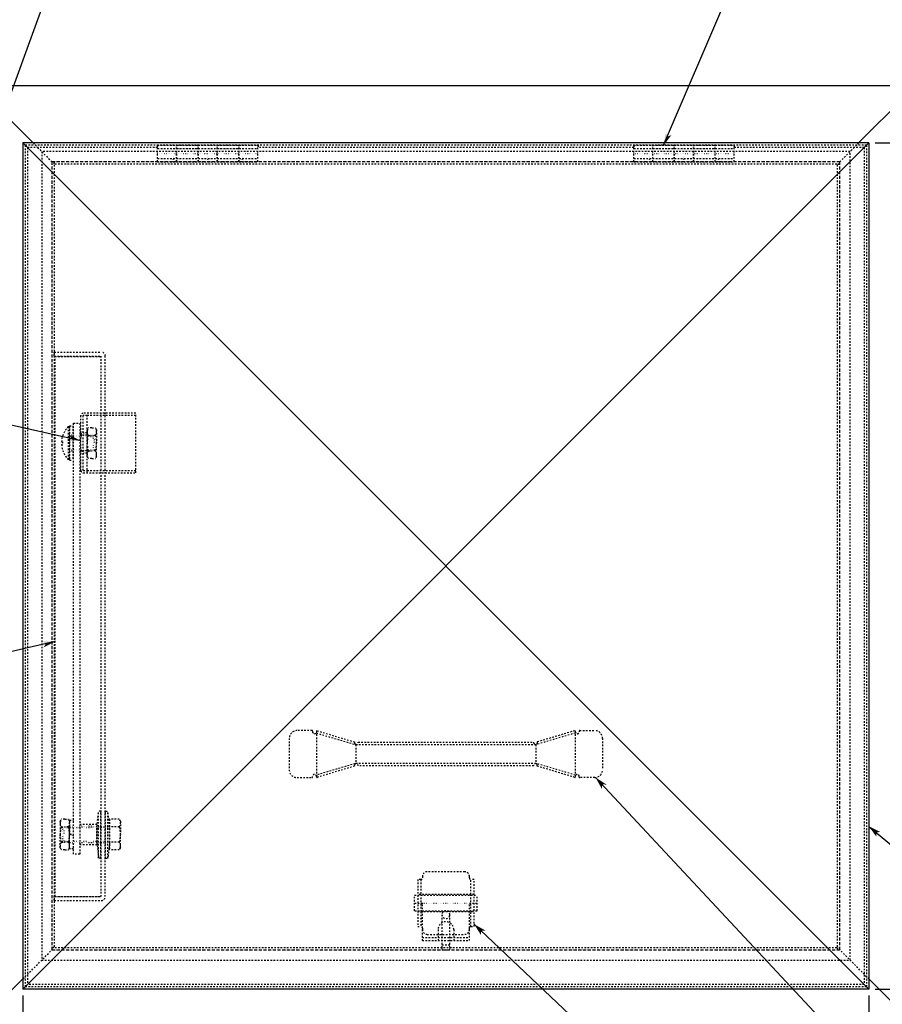
# Model space of a CAD drawing. Extents: x 14248 to 17542, y 9662 to 11970.
# Drawn here: x 15176 to 15727, y 10851 to 11479 of the extents above; entities that cross this region are included whole.
import ezdxf

# ---------------------------------------------------------------- set-up
doc = ezdxf.new("R2010")
doc.units = 0
for name, pattern in [('CENTER2', [23, 20, -1, 1, -1]), ('DASHED', [3, 2, -1]), ('DASHED2', [2, 1, -1]), ('DOT', [1, 0, -1])]:
    doc.linetypes.add(name, pattern=pattern)
doc.layers.add('____1', color=7, linetype='DASHED2')
doc.layers.add('______', color=7, linetype='CONTINUOUS')
doc.styles.add('STYLE1', font='ＭＳ ゴシック')
doc.dimstyles.get("Standard").update_dxf_attribs({"dimtxt": 0.18, "dimasz": 0.18, "dimexe": 0.18, "dimexo": 0.0625, "dimgap": 0.09, "dimtad": 0, "dimtih": 1, "dimtoh": 1, "dimzin": 0, "dimcen": 0.09, "dimazin": 3, "dimtfac": 1, "dimtofl": 0, "dimtmove": 0, "dimatfit": 3})

# ---------------------------------------------------------------- blocks, each defined once
blk = doc.blocks.new('C0')
at = {"layer": '____1', "color": 7, "linetype": 'CONTINUOUS'}
blk.add_circle((15978.58, 10579.49), 28, dxfattribs=at)
at = {"layer": '______', "color": 7, "linetype": 'CONTINUOUS'}
for p, q in [((15543.85, 10995.24), (15931.92, 10579.49)), ((15931.92, 10579.49), (15950.58, 10579.49))]:
    blk.add_line(p, q, dxfattribs=at)
at = {"layer": '______', "color": 7}
for points in [[(15543.85, 10995.24), (15547.84, 10988.02), (15543.85, 10995.24), (15547.94, 10990.85)], [(15547.94, 10990.85), (15550.77, 10990.75), (15543.85, 10995.24)]]:
    blk.add_solid(points, dxfattribs=at)
at = {"layer": '______', "color": 7, "linetype": 'CENTER2', "style": 'STYLE1'}
blk.add_text('6', height=28.22, dxfattribs=at).set_placement((15971.53, 10569.5))
blk = doc.blocks.new('*D3')
at = {"layer": '____1', "color": 7, "linetype": 'CONTINUOUS'}
for p, q in [((15178.29, 10856.21), (15178.29, 10623.15)), ((15718.29, 10856.21), (15718.29, 10623.15)), ((15178.29, 10631.15), (15448.29, 10631.15)), ((15718.29, 10631.15), (15448.29, 10631.15))]:
    blk.add_line(p, q, dxfattribs=at)
for points in [[(15178.29, 10631.15), (15193.29, 10631.15), (15198.29, 10635.15)], [(15703.29, 10631.15), (15718.29, 10631.15), (15698.29, 10635.15)], [(15198.29, 10627.15), (15198.29, 10627.15), (15178.29, 10631.15), (15193.29, 10631.15)], [(15698.29, 10627.15), (15698.29, 10627.15), (15703.29, 10631.15), (15718.29, 10631.15)]]:
    blk.add_solid(points, dxfattribs=at)
at = {"layer": '______', "color": 7, "linetype": 'DASHED2', "style": 'STYLE1'}
blk.add_text('540', height=28.222, dxfattribs=at).set_placement((15427.13, 10639.27))
blk = doc.blocks.new('C1')
at = {"layer": '____1', "color": 7, "linetype": 'CONTINUOUS'}
blk.add_circle((15847.58, 10585.27), 28, dxfattribs=at)
at = {"layer": '______', "color": 7, "linetype": 'CONTINUOUS'}
for p, q in [((15466.29, 10901.64), (15800.91, 10585.27)), ((15800.91, 10585.27), (15819.58, 10585.27))]:
    blk.add_line(p, q, dxfattribs=at)
at = {"layer": '______', "color": 7}
for points in [[(15466.29, 10901.64), (15470.73, 10894.69), (15466.29, 10901.64), (15470.65, 10897.52)], [(15470.65, 10897.52), (15473.48, 10897.6), (15466.29, 10901.64)]]:
    blk.add_solid(points, dxfattribs=at)
at = {"layer": '______', "color": 7, "linetype": 'CENTER2', "style": 'STYLE1'}
blk.add_text('7', height=28.22, dxfattribs=at).set_placement((15840.53, 10575.27))
blk = doc.blocks.new('C4')
at = {"layer": '____1', "color": 7, "linetype": 'CONTINUOUS'}
blk.add_circle((14722.55, 11309.09), 28, dxfattribs=at)
at = {"layer": '______', "color": 7, "linetype": 'CONTINUOUS'}
for p, q in [((14769.21, 11309.09), (14750.55, 11309.09)), ((15215.29, 11210.13), (14769.21, 11309.09))]:
    blk.add_line(p, q, dxfattribs=at)
at = {"layer": '______', "color": 7}
for points in [[(15209.44, 11211.43), (15207.05, 11209.91), (15215.29, 11210.13)], [(15215.29, 11210.13), (15207.92, 11213.82), (15215.29, 11210.13), (15209.44, 11211.43)]]:
    blk.add_solid(points, dxfattribs=at)
at = {"layer": '____1', "color": 7, "linetype": 'CONTINUOUS', "style": 'STYLE1'}
blk.add_text('4', height=28.22, dxfattribs=at).set_placement((14715.49, 11299.09))
blk = doc.blocks.new('C5')
at = {"layer": '____1', "color": 7, "linetype": 'CONTINUOUS'}
blk.add_circle((14722.55, 10982.04), 28, dxfattribs=at)
at = {"layer": '______', "color": 7, "linetype": 'CONTINUOUS'}
for p, q in [((15198.79, 11082.05), (14769.21, 10982.04)), ((14769.21, 10982.04), (14750.55, 10982.04))]:
    blk.add_line(p, q, dxfattribs=at)
at = {"layer": '______', "color": 7}
for points in [[(15198.79, 11082.05), (15190.55, 11082.19), (15198.79, 11082.05), (15192.95, 11080.69)], [(15192.95, 11080.69), (15191.45, 11078.29), (15198.79, 11082.05)]]:
    blk.add_solid(points, dxfattribs=at)
at = {"layer": '____1', "color": 7, "linetype": 'DOT', "style": 'STYLE1'}
blk.add_text('5', height=28.22, dxfattribs=at).set_placement((14715.49, 10972.04))
blk = doc.blocks.new('*D24')
at = {"layer": '____1', "color": 7, "linetype": 'CONTINUOUS'}
for p, q in [((15722.29, 11400.21), (15995.23, 11400.21)), ((15987.23, 11400.21), (15987.23, 11118)), ((15987.23, 10860.21), (15987.23, 11118)), ((15722.29, 10860.21), (15995.23, 10860.21))]:
    blk.add_line(p, q, dxfattribs=at)
for points in [[(15984.23, 11385.21), (15990.23, 11385.21), (15987.23, 11400.21)], [(15983.23, 11380.21), (15983.23, 11380.21), (15984.23, 11385.21), (15987.23, 11385.21)], [(15991.23, 11380.21), (15991.23, 11380.21), (15987.23, 11385.21), (15990.23, 11385.21)], [(15984.23, 10875.21), (15987.23, 10875.21), (15983.23, 10880.21)], [(15987.23, 10875.21), (15990.23, 10875.21), (15991.23, 10880.21)], [(15987.23, 10860.21), (15987.23, 10860.21), (15984.23, 10875.21), (15990.23, 10875.21)]]:
    blk.add_solid(points, dxfattribs=at)
at = {"layer": '______', "color": 7, "linetype": 'DASHED2', "style": 'STYLE1'}
blk.add_text('540', height=28.222, rotation=90, dxfattribs=at).set_placement((15979.12, 11096.84))
blk = doc.blocks.new('C11')
at = {"layer": '____1', "color": 7, "linetype": 'CONTINUOUS'}
blk.add_circle((15999.11, 10768.5), 28, dxfattribs=at)
at = {"layer": '______', "color": 7, "linetype": 'CONTINUOUS'}
for p, q in [((15718.29, 10964.07), (15952.44, 10768.5)), ((15952.44, 10768.5), (15971.11, 10768.5))]:
    blk.add_line(p, q, dxfattribs=at)
at = {"layer": '______', "color": 7}
for points in [[(15718.29, 10964.07), (15723.15, 10957.41), (15718.29, 10964.07), (15722.9, 10960.23)], [(15722.9, 10960.23), (15725.71, 10960.48), (15718.29, 10964.07)]]:
    blk.add_solid(points, dxfattribs=at)
at = {"layer": '______', "color": 7, "linetype": 'CENTER2', "style": 'STYLE1'}
blk.add_text('1', height=28.22, dxfattribs=at).set_placement((15992.06, 10758.51))
blk = doc.blocks.new('C34')
at = {"layer": '____1', "color": 7, "linetype": 'DASHED2'}
for p, q in [((15231.04, 10973.83), (15232.54, 10973.83)), ((15231.04, 10943.83), (15231.04, 10973.83)), ((15232.54, 10943.83), (15232.54, 10973.83)), ((15233.54, 10963.83), (15232.54, 10973.83)), ((15233.54, 10953.83), (15233.54, 10963.83)), ((15233.54, 10953.83), (15232.54, 10943.83)), ((15231.04, 10943.83), (15232.54, 10943.83))]:
    blk.add_line(p, q, dxfattribs=at)
blk = doc.blocks.new('C35')
at = {"layer": '____1', "color": 7, "linetype": 'DASHED2'}
for p, q in [((15225.54, 10963.83), (15226.54, 10973.83)), ((15226.54, 10943.83), (15226.54, 10973.83)), ((15228.04, 10973.83), (15226.54, 10973.83)), ((15228.04, 10943.83), (15228.04, 10973.83)), ((15225.54, 10953.83), (15225.54, 10963.83)), ((15225.54, 10953.83), (15226.54, 10943.83)), ((15228.04, 10943.83), (15226.54, 10943.83))]:
    blk.add_line(p, q, dxfattribs=at)
blk = doc.blocks.new('C36')
at = {"layer": '____1', "color": 7, "linetype": 'DASHED2'}
for p, q in [((15202.04, 10967.33), (15202.8, 10968.64)), ((15202.04, 10967.33), (15202.04, 10958.83)), ((15205.04, 10968.64), (15202.8, 10968.64)), ((15205.04, 10968.64), (15207.28, 10968.64)), ((15208.04, 10967.33), (15207.28, 10968.64)), ((15208.04, 10967.33), (15208.04, 10958.83)), ((15202.04, 10950.33), (15202.04, 10958.83)), ((15202.8, 10963.73), (15205.04, 10963.73)), ((15207.28, 10963.73), (15205.04, 10963.73)), ((15208.04, 10950.33), (15208.04, 10958.83)), ((15202.8, 10953.92), (15205.04, 10953.92)), ((15207.28, 10953.92), (15205.04, 10953.92)), ((15202.04, 10950.33), (15202.8, 10949.01)), ((15205.04, 10949.01), (15202.8, 10949.01)), ((15205.04, 10949.01), (15207.28, 10949.01)), ((15208.04, 10950.33), (15207.28, 10949.01))]:
    blk.add_line(p, q, dxfattribs=at)
for centre, radius, start, end in [((15206.39, 10966.19), 4.35, 154.39069, -145.61833), ((15203.7, 10966.19), 4.35, -34.38167, 25.60931), ((15218.29, 10958.83), 16.24, 162.41622, 180), ((15218.29, 10958.83), 16.24, 180, -162.41622), ((15191.8, 10958.83), 16.24, 0, 17.58378), ((15191.8, 10958.83), 16.24, -17.58378, 0), ((15206.39, 10951.47), 4.35, 145.61833, -154.39069), ((15203.7, 10951.47), 4.35, -25.60931, 34.38167)]:
    blk.add_arc(centre, radius, start, end, dxfattribs=at)
blk = doc.blocks.new('C37')
at = {"layer": '____1', "color": 7, "linetype": 'DASHED2'}
for p, q in [((15208.04, 10968.03), (15210.54, 10968.03)), ((15208.04, 10949.63), (15208.04, 10968.03)), ((15208.04, 10959.48), (15210.54, 10958.57)), ((15208.04, 10959.08), (15210.54, 10958.17)), ((15210.54, 10949.63), (15208.04, 10949.63))]:
    blk.add_line(p, q, dxfattribs=at)
blk = doc.blocks.new('C38')
at = {"layer": '____1', "color": 7, "linetype": 'DASHED2'}
for p, q in [((15214.54, 10965.33), (15214.54, 10952.33)), ((15225.54, 10965.33), (15214.54, 10965.33)), ((15225.54, 10965.33), (15225.54, 10952.33)), ((15225.54, 10952.33), (15214.54, 10952.33))]:
    blk.add_line(p, q, dxfattribs=at)
at = {"layer": '____1', "color": 7, "linetype": 'DOT'}
for p, q in [((15225.54, 10964.13), (15214.54, 10964.13)), ((15225.54, 10953.53), (15214.54, 10953.53))]:
    blk.add_line(p, q, dxfattribs=at)
blk = doc.blocks.new('C33')
at = {"layer": '____1', "color": 7, "linetype": 'DASHED2'}
for p, q in [((15233.54, 10968.64), (15233.54, 10949.01)), ((15239.78, 10968.64), (15233.54, 10968.64)), ((15240.54, 10967.33), (15239.78, 10968.64)), ((15240.54, 10967.33), (15240.54, 10958.83)), ((15239.78, 10963.73), (15233.54, 10963.73)), ((15240.54, 10950.33), (15240.54, 10958.83)), ((15239.78, 10953.92), (15233.54, 10953.92)), ((15239.78, 10949.01), (15233.54, 10949.01)), ((15240.54, 10950.33), (15239.78, 10949.01))]:
    blk.add_line(p, q, dxfattribs=at)
at = {"layer": '____1', "color": 7, "linetype": 'DOT'}
for p, q in [((15203.54, 10963.08), (15204.29, 10963.83)), ((15203.54, 10963.08), (15203.54, 10954.58)), ((15233.29, 10963.08), (15203.54, 10963.08)), ((15204.29, 10963.83), (15204.29, 10953.83)), ((15204.29, 10963.83), (15233.29, 10963.83)), ((15203.54, 10954.58), (15233.29, 10954.58)), ((15203.54, 10954.58), (15204.29, 10953.83)), ((15204.29, 10953.83), (15233.29, 10953.83))]:
    blk.add_line(p, q, dxfattribs=at)
at = {"layer": '____1', "color": 7, "linetype": 'DASHED2'}
for centre, radius, start, end in [((15236.2, 10966.19), 4.35, -34.38, 25.60512), ((15224.3, 10958.83), 16.24, 0, 17.58398), ((15224.3, 10958.83), 16.24, -17.58398, 0), ((15236.2, 10951.47), 4.35, -25.60512, 34.38)]:
    blk.add_arc(centre, radius, start, end, dxfattribs=at)
for name in ['C35', 'C34', 'C36', 'C37', 'C38']:
    blk.add_blockref(name, (0, 0), dxfattribs=at)
blk = doc.blocks.new('C39')
at = {"layer": '____1', "color": 7, "linetype": 'DASHED2'}
for p, q in [((15208.04, 11219.69), (15210.04, 11219.69)), ((15208.04, 11219.69), (15208.04, 11197.69)), ((15210.04, 11219.69), (15210.04, 11197.69)), ((15208.04, 11197.69), (15210.04, 11197.69))]:
    blk.add_line(p, q, dxfattribs=at)
at = {"layer": '____1', "color": 7, "linetype": 'DOT'}
for p, q in [((15208.04, 11213.94), (15210.04, 11213.94)), ((15210.04, 11203.44), (15208.04, 11203.44))]:
    blk.add_line(p, q, dxfattribs=at)
blk = doc.blocks.new('C40')
at = {"layer": '____1', "color": 7, "linetype": 'DASHED2'}
for p, q in [((15210.54, 11221.33), (15214.54, 11221.33)), ((15210.54, 10946.33), (15210.54, 11221.33)), ((15214.54, 11221.33), (15214.54, 10946.33)), ((15214.54, 10946.33), (15210.54, 10946.33))]:
    blk.add_line(p, q, dxfattribs=at)
blk = doc.blocks.new('C41')
at = {"layer": '____1', "color": 7, "linetype": 'DASHED2'}
for p, q in [((15219.29, 11217.19), (15220.05, 11218.5)), ((15219.29, 11217.19), (15219.29, 11208.69)), ((15222.29, 11218.5), (15220.05, 11218.5)), ((15222.29, 11218.5), (15224.53, 11218.5)), ((15225.29, 11217.19), (15224.53, 11218.5)), ((15225.29, 11217.19), (15225.29, 11208.69)), ((15220.05, 11213.6), (15222.29, 11213.6)), ((15224.53, 11213.6), (15222.29, 11213.6)), ((15219.29, 11200.19), (15219.29, 11208.69)), ((15220.05, 11203.78), (15222.29, 11203.78)), ((15224.53, 11203.78), (15222.29, 11203.78)), ((15225.29, 11200.19), (15225.29, 11208.69)), ((15219.29, 11200.19), (15220.05, 11198.87)), ((15222.29, 11198.87), (15220.05, 11198.87)), ((15222.29, 11198.87), (15224.53, 11198.87)), ((15225.29, 11200.19), (15224.53, 11198.87))]:
    blk.add_line(p, q, dxfattribs=at)
for centre, radius, start, end in [((15223.64, 11216.05), 4.35, 154.39069, -145.61833), ((15220.95, 11216.05), 4.35, -34.38167, 25.60931), ((15235.54, 11208.69), 16.24, 162.41622, 180), ((15209.05, 11208.69), 16.24, 0, 17.58378), ((15235.54, 11208.69), 16.24, 180, -162.41622), ((15223.64, 11201.33), 4.35, 145.61833, -154.39069), ((15209.05, 11208.69), 16.24, -17.58378, 0), ((15220.95, 11201.33), 4.35, -25.60931, 34.38167)]:
    blk.add_arc(centre, radius, start, end, dxfattribs=at)
blk = doc.blocks.new('C42')
at = {"layer": '____1', "color": 7, "linetype": 'DASHED2'}
for p, q in [((15207.23, 11219.19), (15207.23, 11198.19)), ((15207.23, 11219.19), (15208.04, 11219.19)), ((15208.04, 11198.19), (15208.04, 11219.19)), ((15202.97, 11209.54), (15203.56, 11209.54)), ((15202.97, 11207.84), (15203.56, 11207.84)), ((15203.56, 11209.54), (15203.56, 11207.84)), ((15208.04, 11198.19), (15207.23, 11198.19))]:
    blk.add_line(p, q, dxfattribs=at)
at = {"layer": '____1', "color": 7, "linetype": 'DOT'}
for p, q in [((15208.04, 11213.69), (15223.29, 11213.69)), ((15208.04, 11212.94), (15224.04, 11212.94)), ((15223.29, 11213.69), (15224.04, 11212.94)), ((15223.29, 11203.69), (15223.29, 11213.69)), ((15224.04, 11204.44), (15224.04, 11212.94)), ((15208.04, 11204.44), (15224.04, 11204.44)), ((15223.29, 11203.69), (15224.04, 11204.44)), ((15208.04, 11203.69), (15223.29, 11203.69))]:
    blk.add_line(p, q, dxfattribs=at)
at = {"layer": '____1', "color": 7, "linetype": 'DASHED2'}
for start, end in [(135.573, 176.7515), (-176.7515, -135.573)]:
    blk.add_arc((15217.94, 11208.69), 15, start, end, dxfattribs=at)
blk = doc.blocks.new('C32')
at = {"layer": '____1', "color": 7, "linetype": 'CONTINUOUS'}
for name in ['C42', 'C39', 'C40', 'C41']:
    blk.add_blockref(name, (0, 0), dxfattribs=at)
at = {"layer": '____1', "color": 7, "linetype": 'DASHED2'}
blk.add_blockref('C33', (0, 0), dxfattribs=at)
blk = doc.blocks.new('*D70')
at = {"layer": '____1', "color": 7, "linetype": 'CONTINUOUS'}
for p, q in [((15140.34, 11348.85), (15282.56, 11739.57)), ((15282.56, 11739.57), (15298.14, 11739.57))]:
    blk.add_line(p, q, dxfattribs=at)
for points in [[(15143.01, 11366.27), (15144.35, 11366.27), (15143.43, 11369.01)], [(15140.34, 11348.85), (15140.34, 11348.85), (15142.5, 11362.94), (15148.92, 11362.94)], [(15142.5, 11362.94), (15145.48, 11362.94), (15143.01, 11366.27), (15144.35, 11366.27)], [(15145.48, 11362.94), (15148.92, 11362.94), (15150.94, 11366.27)]]:
    blk.add_solid(points, dxfattribs=at)
at = {"layer": '______', "color": 7, "linetype": 'DASHED2', "style": 'STYLE1'}
blk.add_text('4－12×25長穴', height=28.222, dxfattribs=at).set_placement((15312.25, 11729.58))
blk = doc.blocks.new('C46')
at = {"layer": '____1', "color": 7, "linetype": 'CONTINUOUS'}
blk.add_circle((15775.45, 11730.02), 28, dxfattribs=at)
at = {"layer": '______', "color": 7, "linetype": 'CONTINUOUS'}
for p, q in [((15587.29, 11398.71), (15728.79, 11730.02)), ((15728.79, 11730.02), (15747.45, 11730.02))]:
    blk.add_line(p, q, dxfattribs=at)
at = {"layer": '______', "color": 7}
for points in [[(15589.65, 11404.23), (15588.6, 11406.85), (15587.29, 11398.71)], [(15587.29, 11398.71), (15592.27, 11405.28), (15587.29, 11398.71), (15589.65, 11404.23)]]:
    blk.add_solid(points, dxfattribs=at)
at = {"layer": '______', "color": 7, "linetype": 'CENTER2', "style": 'STYLE1'}
blk.add_text('3', height=28.22, dxfattribs=at).set_placement((15768.4, 11720.03))
blk = doc.blocks.new('C48')
at = {"layer": '____1', "color": 7, "linetype": 'DASHED2'}
for p, q in [((15428.29, 10910.15), (15428.29, 10920.15)), ((15428.29, 10920.15), (15468.29, 10920.15)), ((15428.29, 10915.15), (15433.29, 10915.15)), ((15433.29, 10891.15), (15433.29, 10915.15)), ((15463.29, 10891.15), (15463.29, 10915.15)), ((15463.29, 10915.15), (15468.29, 10915.15)), ((15468.29, 10910.15), (15468.29, 10920.15)), ((15428.44, 10910.15), (15433.29, 10910.15)), ((15433.29, 10910.15), (15463.29, 10910.15)), ((15463.29, 10910.15), (15468.29, 10910.15)), ((15443.29, 10898.15), (15443.29, 10891.15)), ((15453.29, 10898.15), (15453.29, 10891.15)), ((15433.29, 10893.15), (15443.29, 10893.15)), ((15433.29, 10891.15), (15463.29, 10891.15)), ((15443.29, 10893.15), (15453.29, 10893.15)), ((15453.29, 10893.15), (15463.29, 10893.15))]:
    blk.add_line(p, q, dxfattribs=at)
blk.add_arc((15448.29, 10898.15), 5, 0, 180, dxfattribs=at)
blk = doc.blocks.new('C49')
at = {"layer": '____1', "color": 7, "linetype": 'DASHED2'}
for p, q in [((15460.29, 10935.15), (15436.29, 10935.15)), ((15430.29, 10930.15), (15430.29, 10900.15)), ((15432.29, 10930.15), (15430.29, 10930.15)), ((15432.29, 10930.15), (15432.29, 10920.65)), ((15433.29, 10932.15), (15433.29, 10931.15)), ((15463.29, 10931.15), (15463.29, 10932.15)), ((15464.29, 10920.65), (15464.29, 10930.15)), ((15466.29, 10930.15), (15464.29, 10930.15)), ((15466.29, 10900.15), (15466.29, 10930.15)), ((15466.29, 10920.65), (15430.29, 10920.65)), ((15432.29, 10920.65), (15432.29, 10909.65)), ((15464.29, 10909.65), (15464.29, 10920.65)), ((15430.29, 10909.65), (15466.29, 10909.65)), ((15432.29, 10909.65), (15432.29, 10900.15)), ((15464.29, 10900.15), (15464.29, 10909.65)), ((15430.29, 10900.15), (15432.29, 10900.15)), ((15433.29, 10899.15), (15433.29, 10898.15)), ((15463.29, 10898.15), (15463.29, 10899.15)), ((15464.29, 10900.15), (15466.29, 10900.15)), ((15436.29, 10895.15), (15460.29, 10895.15))]:
    blk.add_line(p, q, dxfattribs=at)
at = {"layer": '____1', "color": 2, "linetype": 'DOT'}
blk.add_line((15430.29, 10915.15), (15466.29, 10915.15), dxfattribs=at)
at = {"layer": '____1', "color": 7, "linetype": 'DASHED2'}
for centre, radius, start, end in [((15436.29, 10932.15), 3, 90, 180), ((15460.29, 10932.15), 3, 0, 90), ((15432.29, 10931.15), 1, -90, 0), ((15464.29, 10931.15), 1, 180, -90), ((15432.29, 10899.15), 1, 0, 90), ((15436.29, 10898.15), 3, 180, -90), ((15460.29, 10898.15), 3, -90, 0), ((15464.29, 10899.15), 1, 90, 180)]:
    blk.add_arc(centre, radius, start, end, dxfattribs=at)
blk = doc.blocks.new('*D75')
at = {"layer": '____1', "color": 7, "linetype": 'CONTINUOUS'}
for p, q in [((15138.29, 11362.46), (15138.29, 11646.91)), ((15758.29, 11362.46), (15758.29, 11646.91)), ((15138.29, 11638.91), (15448.29, 11638.91)), ((15758.29, 11638.91), (15448.29, 11638.91))]:
    blk.add_line(p, q, dxfattribs=at)
for points in [[(15138.29, 11638.91), (15153.29, 11638.91), (15158.29, 11642.91)], [(15158.29, 11634.91), (15158.29, 11634.91), (15138.29, 11638.91), (15153.29, 11638.91)], [(15743.29, 11638.91), (15758.29, 11638.91), (15738.29, 11642.91)], [(15738.29, 11634.91), (15738.29, 11634.91), (15743.29, 11638.91), (15758.29, 11638.91)]]:
    blk.add_solid(points, dxfattribs=at)
at = {"layer": '______', "color": 7, "linetype": 'DASHED2', "style": 'STYLE1'}
blk.add_text('620', height=28.222, dxfattribs=at).set_placement((15427.13, 11647.02))
blk = doc.blocks.new('C51')
at = {"layer": '____1', "color": 7, "linetype": 'DASHED2'}
for p, q in [((15264.29, 11388.21), (15264.29, 11398.71)), ((15264.29, 11398.71), (15328.29, 11398.71)), ((15276.29, 11388.21), (15276.29, 11398.71)), ((15290.29, 11388.21), (15290.29, 11398.71)), ((15302.29, 11388.21), (15302.29, 11398.71)), ((15316.29, 11388.21), (15316.29, 11398.71)), ((15328.29, 11388.21), (15328.29, 11398.71)), ((15264.29, 11396.71), (15328.29, 11396.71)), ((15264.29, 11390.21), (15276.29, 11390.21)), ((15264.29, 11388.21), (15276.29, 11388.21)), ((15290.29, 11390.21), (15302.29, 11390.21)), ((15290.29, 11388.21), (15302.29, 11388.21)), ((15316.29, 11390.21), (15328.29, 11390.21)), ((15316.29, 11388.21), (15328.29, 11388.21))]:
    blk.add_line(p, q, dxfattribs=at)
at = {"layer": '____1', "color": 2, "linetype": 'DOT'}
blk.add_line((15264.29, 11393.46), (15328.29, 11393.46), dxfattribs=at)
blk = doc.blocks.new('C52')
at = {"layer": '____1', "color": 7, "linetype": 'DASHED2'}
for p, q in [((15276.49, 11398.71), (15290.09, 11398.71)), ((15276.49, 11388.21), (15276.49, 11398.71)), ((15290.09, 11388.21), (15290.09, 11398.71)), ((15302.49, 11398.71), (15316.09, 11398.71)), ((15302.49, 11388.21), (15302.49, 11398.71)), ((15316.09, 11388.21), (15316.09, 11398.71)), ((15276.49, 11396.71), (15290.09, 11396.71)), ((15302.49, 11396.71), (15316.09, 11396.71)), ((15264.29, 11388.21), (15264.29, 11390.21)), ((15264.29, 11390.21), (15328.29, 11390.21)), ((15264.29, 11388.21), (15328.29, 11388.21)), ((15328.29, 11388.21), (15328.29, 11390.21))]:
    blk.add_line(p, q, dxfattribs=at)
at = {"layer": '____1', "color": 2, "linetype": 'DOT'}
for p, q in [((15264.29, 11393.46), (15328.29, 11393.46)), ((15274.29, 11386.21), (15274.29, 11392.21)), ((15296.29, 11386.21), (15296.29, 11392.21)), ((15318.29, 11386.21), (15318.29, 11392.21))]:
    blk.add_line(p, q, dxfattribs=at)
blk = doc.blocks.new('C50')
at = {"layer": '____1', "color": 254, "linetype": 'CONTINUOUS'}
for name in ['C51', 'C52']:
    blk.add_blockref(name, (0, 0), dxfattribs=at)
blk = doc.blocks.new('C55')
at = {"layer": '____1', "color": 7, "linetype": 'DASHED2'}
for p, q in [((15568.29, 11388.21), (15568.29, 11398.71)), ((15568.29, 11398.71), (15632.29, 11398.71)), ((15580.29, 11388.21), (15580.29, 11398.71)), ((15594.29, 11388.21), (15594.29, 11398.71)), ((15606.29, 11388.21), (15606.29, 11398.71)), ((15620.29, 11388.21), (15620.29, 11398.71)), ((15632.29, 11388.21), (15632.29, 11398.71)), ((15568.29, 11396.71), (15632.29, 11396.71)), ((15568.29, 11390.21), (15580.29, 11390.21)), ((15568.29, 11388.21), (15580.29, 11388.21)), ((15594.29, 11390.21), (15606.29, 11390.21)), ((15594.29, 11388.21), (15606.29, 11388.21)), ((15620.29, 11390.21), (15632.29, 11390.21)), ((15620.29, 11388.21), (15632.29, 11388.21))]:
    blk.add_line(p, q, dxfattribs=at)
at = {"layer": '____1', "color": 2, "linetype": 'DOT'}
blk.add_line((15568.29, 11393.46), (15632.29, 11393.46), dxfattribs=at)
blk = doc.blocks.new('C56')
at = {"layer": '____1', "color": 7, "linetype": 'DASHED2'}
for p, q in [((15580.49, 11398.71), (15594.09, 11398.71)), ((15580.49, 11388.21), (15580.49, 11398.71)), ((15594.09, 11388.21), (15594.09, 11398.71)), ((15606.49, 11398.71), (15620.09, 11398.71)), ((15606.49, 11388.21), (15606.49, 11398.71)), ((15620.09, 11388.21), (15620.09, 11398.71)), ((15580.49, 11396.71), (15594.09, 11396.71)), ((15606.49, 11396.71), (15620.09, 11396.71)), ((15568.29, 11388.21), (15568.29, 11390.21)), ((15568.29, 11390.21), (15632.29, 11390.21)), ((15568.29, 11388.21), (15632.29, 11388.21)), ((15632.29, 11388.21), (15632.29, 11390.21))]:
    blk.add_line(p, q, dxfattribs=at)
at = {"layer": '____1', "color": 2, "linetype": 'DOT'}
for p, q in [((15568.29, 11393.46), (15632.29, 11393.46)), ((15578.29, 11386.21), (15578.29, 11392.21)), ((15600.29, 11386.21), (15600.29, 11392.21)), ((15622.29, 11386.21), (15622.29, 11392.21))]:
    blk.add_line(p, q, dxfattribs=at)
blk = doc.blocks.new('C54')
at = {"layer": '____1', "color": 254, "linetype": 'CONTINUOUS'}
for name in ['C55', 'C56']:
    blk.add_blockref(name, (0, 0), dxfattribs=at)
blk = doc.blocks.new('C57')
at = {"layer": '____1', "color": 7, "linetype": 'DASHED2'}
for p, q in [((15362.88, 11025.21), (15353.29, 11025.21)), ((15363.18, 11024.91), (15363.18, 11024.46)), ((15365.68, 11024.8), (15365.68, 10995.61)), ((15365.68, 11023.64), (15390.36, 11016.27)), ((15366.06, 11025.09), (15390.05, 11017.93)), ((15530.91, 11023.64), (15506.22, 11016.27)), ((15530.52, 11025.09), (15506.53, 11017.93)), ((15530.91, 11024.8), (15530.91, 10995.61)), ((15533.41, 11024.91), (15533.41, 11024.46)), ((15533.71, 11025.21), (15543.29, 11025.21)), ((15348.29, 11020.21), (15348.29, 11000.21)), ((15390.79, 11016.21), (15390.79, 11004.21)), ((15390.79, 11016.21), (15505.79, 11016.21)), ((15392.29, 11017.71), (15504.29, 11017.71)), ((15505.79, 11016.21), (15505.79, 11004.21)), ((15548.29, 11020.21), (15548.29, 11000.21)), ((15390.36, 11004.14), (15365.68, 10996.77)), ((15505.79, 11004.21), (15390.79, 11004.21)), ((15504.29, 11002.71), (15392.29, 11002.71)), ((15530.91, 10996.77), (15506.22, 11004.14)), ((15390.05, 11002.49), (15366.06, 10995.32)), ((15530.52, 10995.32), (15506.53, 11002.49)), ((15353.29, 10995.21), (15362.88, 10995.21)), ((15363.18, 10995.51), (15363.18, 10995.96)), ((15533.41, 10995.51), (15533.41, 10995.96)), ((15543.29, 10995.21), (15533.71, 10995.21))]:
    blk.add_line(p, q, dxfattribs=at)
for points in [[(15366.06, 11025.09, 0), (15365.84, 11025.07, 0), (15365.69, 11024.89, 0), (15365.68, 11024.8, 0)], [(15530.52, 11025.09, 0), (15530.75, 11025.07, 0), (15530.89, 11024.89, 0), (15530.91, 11024.8, 0)], [(15390.05, 11017.93, 0), (15390.05, 11017.46, 0), (15390.13, 11017.01, 0), (15390.27, 11016.64, 0), (15390.46, 11016.36, 0), (15390.68, 11016.22, 0), (15390.79, 11016.21, 0)], [(15506.53, 11017.93, 0), (15506.53, 11017.46, 0), (15506.46, 11017.01, 0), (15506.32, 11016.64, 0), (15506.13, 11016.36, 0), (15505.9, 11016.22, 0), (15505.79, 11016.21, 0)], [(15390.05, 11002.49, 0), (15390.05, 11002.95, 0), (15390.13, 11003.4, 0), (15390.27, 11003.78, 0), (15390.46, 11004.05, 0), (15390.68, 11004.19, 0), (15390.79, 11004.21, 0)], [(15506.53, 11002.49, 0), (15506.53, 11002.95, 0), (15506.46, 11003.4, 0), (15506.32, 11003.78, 0), (15506.13, 11004.05, 0), (15505.9, 11004.19, 0), (15505.79, 11004.21, 0)]]:
    blk.add_polyline3d(points, dxfattribs=at)
for centre, radius, start, end in [((15353.29, 11020.21), 5, 90, 180), ((15362.88, 11024.91), 0.3, 0, 90), ((15364.43, 11024.46), 1.25, 180, 0), ((15532.16, 11024.46), 1.25, 180, 0), ((15533.71, 11024.91), 0.3, 90, 180), ((15543.29, 11020.21), 5, 0, 90), ((15390.79, 11017.71), 1.5, -90, 0), ((15505.79, 11017.71), 1.5, 180, -90), ((15390.79, 11002.71), 1.5, 0, 90), ((15505.79, 11002.71), 1.5, 90, 180), ((15353.29, 11000.21), 5, 180, -90), ((15364.43, 10995.96), 1.25, 0, 180), ((15532.16, 10995.96), 1.25, 0, 180), ((15543.29, 11000.21), 5, -90, 0), ((15362.88, 10995.51), 0.3, -90.0001, 0), ((15365.98, 10995.61), 0.3, 179.99967, -73.37269), ((15530.61, 10995.61), 0.3, -106.6272, -0.00002), ((15533.71, 10995.51), 0.3, 180, -89.9999)]:
    blk.add_arc(centre, radius, start, end, dxfattribs=at)
blk = doc.blocks.new('C58')
at = {"layer": '____1', "color": 5, "linetype": 'CONTINUOUS'}
for p, q in [((15718.29, 11400.21), (15178.29, 11400.21)), ((15178.29, 11400.21), (15178.29, 10860.21)), ((15718.29, 11400.21), (15718.29, 10860.21)), ((15718.29, 10860.21), (15178.29, 10860.21))]:
    blk.add_line(p, q, dxfattribs=at)
blk = doc.blocks.new('C59')
at = {"layer": '____1', "color": 7, "linetype": 'DASHED2'}
for p, q in [((15215.29, 11191.19), (15215.29, 11226.19)), ((15250.29, 11227.69), (15216.79, 11227.69)), ((15219.29, 11226.19), (15216.79, 11226.19)), ((15216.79, 11191.19), (15216.79, 11226.19)), ((15219.29, 11189.69), (15219.29, 11227.69)), ((15250.29, 11226.19), (15219.29, 11226.19)), ((15250.29, 11189.69), (15250.29, 11227.69)), ((15219.29, 11213.69), (15216.79, 11213.69)), ((15219.29, 11215.19), (15217.29, 11215.19)), ((15219.29, 11203.69), (15216.79, 11203.69)), ((15219.29, 11202.19), (15217.29, 11202.19)), ((15216.79, 11191.19), (15219.29, 11191.19)), ((15219.29, 11191.19), (15250.29, 11191.19)), ((15216.79, 11189.69), (15250.29, 11189.69))]:
    blk.add_line(p, q, dxfattribs=at)
for centre, radius, start, end in [((15216.79, 11226.19), 1.5, 90, 180), ((15216.79, 11215.19), 1.5, 180, -90), ((15217.29, 11215.69), 0.5, 180, -90), ((15216.79, 11202.19), 1.5, 90, 180), ((15217.29, 11201.69), 0.5, 90, 180), ((15216.79, 11191.19), 1.5, 180, -90)]:
    blk.add_arc(centre, radius, start, end, dxfattribs=at)
blk = doc.blocks.new('C60')
at = {"layer": '____1', "color": 7, "linetype": 'DASHED2'}
for p, q in [((15198.29, 11264.21), (15198.29, 11266.71)), ((15198.29, 11266.71), (15228.29, 11266.71)), ((15198.29, 11264.21), (15228.29, 11264.21)), ((15198.79, 11264.01), (15228.29, 11264.01)), ((15198.79, 10919.41), (15198.79, 11264.01)), ((15228.29, 10919.21), (15228.29, 11264.21)), ((15230.79, 10919.21), (15230.79, 11264.21)), ((15198.29, 10916.71), (15198.29, 10919.21)), ((15198.29, 10919.21), (15228.29, 10919.21)), ((15198.29, 10916.71), (15228.29, 10916.71)), ((15198.79, 10919.41), (15228.29, 10919.41))]:
    blk.add_line(p, q, dxfattribs=at)
for centre, start, end in [((15228.29, 11264.21), 0.00004, 90), ((15228.29, 10919.21), -90, 0)]:
    blk.add_arc(centre, 2.5, start, end, dxfattribs=at)

msp = doc.modelspace()

# ---------------------------------------------------------------- linework, layer by layer
at = {"layer": '____1', "color": 5, "linetype": 'CONTINUOUS'}
for p, q in [((14999.793, 11585.207), (15184.793, 11400.207)), ((15896.793, 11585.207), (15711.793, 11400.207)), ((15748.293, 11436.707), (15148.293, 11436.707)), ((15718.293, 11400.207), (15178.293, 10860.207)), ((15178.293, 11400.207), (15718.293, 10860.207)), ((15198.293, 11388.207), (15196.793, 11388.207)), ((15698.293, 11386.707), (15699.793, 11386.707)), ((15699.793, 11386.707), (15699.793, 11388.207)), ((15196.793, 10886.707), (15196.793, 10885.207)), ((15198.293, 10886.707), (15196.793, 10886.707)), ((15698.293, 10886.707), (15698.293, 10885.207)), ((14999.793, 10688.207), (15178.293, 10866.707)), ((15896.793, 10688.207), (15718.293, 10866.707))]:
    msp.add_line(p, q, dxfattribs=at)
at = {"layer": '____1', "color": 7, "linetype": 'DASHED2'}
for p, q in [((15716.793, 11398.707), (15179.793, 11398.707)), ((15179.793, 11398.707), (15179.793, 10861.707)), ((15184.793, 11400.207), (15196.793, 11388.207)), ((15264.193, 11398.707), (15264.193, 11397.207)), ((15328.393, 11398.707), (15328.393, 11397.207)), ((15568.193, 11398.707), (15568.193, 11397.207)), ((15632.393, 11398.707), (15632.393, 11397.207)), ((15711.793, 11400.207), (15699.793, 11388.207)), ((15716.793, 11398.707), (15716.793, 10861.707)), ((15264.193, 11397.207), (15181.293, 11397.207)), ((15181.293, 11397.207), (15181.293, 10863.207)), ((15706.293, 11394.707), (15190.293, 11394.707)), ((15190.293, 11394.707), (15190.293, 10878.707)), ((15568.193, 11397.207), (15328.393, 11397.207)), ((15715.293, 11397.207), (15632.393, 11397.207)), ((15706.293, 10878.707), (15706.293, 11394.707)), ((15715.293, 11397.207), (15715.293, 10863.207)), ((15198.293, 11388.207), (15196.793, 11388.207)), ((15198.293, 11388.207), (15198.293, 10886.707)), ((15198.293, 11386.707), (15198.293, 11388.207)), ((15699.793, 11386.707), (15198.293, 11386.707)), ((15698.293, 10885.207), (15698.293, 11386.707)), ((15699.793, 11386.707), (15699.793, 11388.207)), ((15445.793, 10907.707), (15445.793, 10886.707)), ((15450.793, 10886.707), (15450.793, 10907.707)), ((15178.293, 10866.707), (15196.793, 10885.207)), ((15196.793, 10886.707), (15698.293, 10886.707)), ((15196.793, 10886.707), (15196.793, 10885.207)), ((15445.793, 10888.461), (15450.793, 10888.461)), ((15445.793, 10886.707), (15445.793, 10885.207)), ((15445.793, 10885.207), (15450.793, 10885.207)), ((15450.793, 10885.207), (15450.793, 10886.707)), ((15698.293, 10885.207), (15699.793, 10885.207)), ((15698.293, 10885.207), (15699.793, 10885.207)), ((15718.293, 10866.707), (15699.793, 10885.207)), ((15190.293, 10878.707), (15706.293, 10878.707)), ((15716.793, 10861.707), (15179.793, 10861.707)), ((15715.293, 10863.207), (15181.293, 10863.207))]:
    msp.add_line(p, q, dxfattribs=at)
at = {"layer": '____1', "color": 7, "linetype": 'DASHED'}
for p, q in [((15196.793, 11388.207), (15196.793, 10886.707)), ((15699.793, 11388.207), (15198.293, 11388.207)), ((15699.793, 10885.207), (15699.793, 11386.707)), ((15196.793, 10885.207), (15698.293, 10885.207))]:
    msp.add_line(p, q, dxfattribs=at)
at = {"layer": '____1', "color": 7, "linetype": 'DASHED2'}
for start, end in [(0, 180), (180, 0)]:
    msp.add_arc((15448.293, 10907.707), 2.5, start, end, dxfattribs=at)

# ---------------------------------------------------------------- block references
at = {"layer": '____1', "color": 5, "linetype": 'CONTINUOUS'}
msp.add_blockref('C58', (0, 0), dxfattribs=at)
at = {"layer": '____1', "color": 254, "linetype": 'CONTINUOUS'}
for name in ['C50', 'C54', 'C49']:
    msp.add_blockref(name, (0, 0), dxfattribs=at)
at = {"layer": '____1', "color": 7, "linetype": 'DASHED2'}
for name in ['C60', 'C32', 'C57']:
    msp.add_blockref(name, (0, 0), dxfattribs=at)
at = {"layer": '____1', "color": 7, "linetype": 'CONTINUOUS'}
for name in ['C59', 'C48']:
    msp.add_blockref(name, (0, 0), dxfattribs=at)
at = {"layer": '______', "color": 7, "linetype": 'CONTINUOUS'}
for name in ['C46', 'C4', 'C5', 'C0', 'C11', 'C1']:
    msp.add_blockref(name, (0, 0), dxfattribs=at)

# ---------------------------------------------------------------- dimensions: what is measured, and where the dimension line sits
dim = msp.add_diameter_dim_2p(p1=(15136.241, 11337.569), p2=(15140.345, 11348.845), dimstyle='Standard', dxfattribs=at)
dim.commit()
dim.dimension.update_dxf_attribs({"geometry": '*D70', "text_midpoint": (15312.254, 11739.572), "dimtype": 131})
for base, p1, p2, picture, middle in [((15758.293, 11638.908), (15138.293, 11358.457), (15758.293, 11358.457), '*D75', (15448.293, 11638.908)), ((15718.293, 10631.15), (15178.293, 10860.207), (15718.293, 10860.207), '*D3', (15448.293, 10631.15))]:
    dim = msp.add_linear_dim(base=base, p1=p1, p2=p2, dimstyle='Standard', dxfattribs=at)
    dim.commit()
    dim.dimension.update_dxf_attribs({"geometry": picture, "text_midpoint": middle})
dim = msp.add_linear_dim(base=(15987.231, 10860.207), p1=(15718.293, 11400.207), p2=(15718.293, 10860.207), angle=90, dimstyle='Standard', dxfattribs=at)
dim.commit()
dim.dimension.update_dxf_attribs({"geometry": '*D24', "text_midpoint": (15987.231, 11118.002)})

doc.saveas('drawing.dxf')
